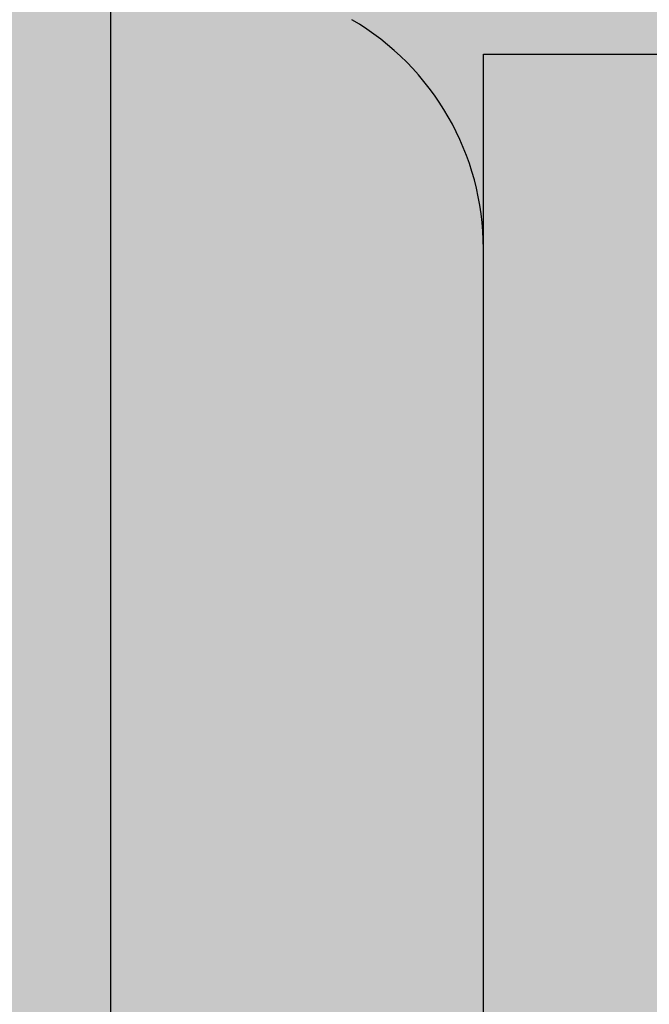
# Model space of a CAD drawing. Units: inches. Extents: x -292 to 544, y -287 to 129.
# Drawn here: x 119 to 119, y 105 to 105 of the extents above; entities that cross this region are included whole.
import ezdxf
from ezdxf import colors
from ezdxf.entities.mleader import LeaderData, LeaderLine
from ezdxf.math import Vec2, Vec3

# ---------------------------------------------------------------- set-up
doc = ezdxf.new("R2010")
doc.units = ezdxf.units.IN
doc.header["$MEASUREMENT"] = 0
for name, color, linetype in [('DIM', 2, 'Continuous'), ('DIM @ 0.5', 2, 'Continuous'), ('DIM @ 1', 2, 'Continuous'), ('DIM @ 100', 2, 'Continuous'), ('DIM @ 2 (2)', 2, 'Continuous'), ('DIM @ 2.4', 2, 'Continuous'), ('DIM @ 3', 2, 'Continuous'), ('DIM @ 4', 2, 'Continuous'), ('FASTENER', 1, 'Continuous')]:
    doc.layers.add(name, color=color, linetype=linetype)
doc.styles.get("Standard").update_dxf_attribs({"font": 'romans.shx'})

# ---------------------------------------------------------------- blocks, each defined once
blk = doc.blocks.new('9 -15 X 1.5  WOODGRIP W-CONTROL SEAL')
at = {"layer": 'FASTENER'}
for p, q in [((-112.1760853689669, -77.11563177599905), (-112.1760853689669, -77.63322481202242)), ((-112.2444076497219, -77.1943059174746), (-112.2444076497219, -77.55455067054686)), ((-112.2444076497219, -77.55455067054686), (-112.2806391622436, -77.55455067054686))]:
    blk.add_line(p, q, dxfattribs=at)
blk.add_arc((-112.1957539043357, -77.51883675106124), 0.04865374538619657, 180, 239.7389616147862, dxfattribs=at)
blk = doc.blocks.new('*U25')
at = {"layer": 'DIM @ 100'}
ml = blk.add_multileader_mtext('Standard', dxfattribs=at)
ml.set_content('#30 PAPER FELT OR HIGH TEMP\\PPEEL & STICK UNDERLAYMENT\\P(NOT BY MCELROY)', color=1)
ml.set_leader_properties(color=2)
ml.build(insert=Vec2(0, 0))
ml.multileader.update_dxf_attribs({"dogleg_length": 0.36, "arrow_head_size": 18, "scale": 100})
ctx = ml.context
ctx.base_point, ctx.scale, ctx.char_height, ctx.arrow_head_size, ctx.landing_gap_size, ctx.plane_origin = Vec3(-393.6460036012774, 112.8060810621559), 100, 18, 18, 9, Vec3(109.660763001537, 115.5233640594415)
ctx.text_align_type = 2
notes = []
notes.append((ctx, [(0, (1, 1, 0), (111.2111392558655, 112.8060810621559), (-1, 0), 36, [(0, [(109.660763001537, 115.5233640594415)], 0, [])])]))
ctx.mtext.insert, ctx.mtext.alignment, ctx.mtext.flow_direction = Vec3(66.21113925586553, 124.8060810621559), 3, 5
for ctx, leaders in notes:
    for number, flags, end, landing, length, lines in leaders:
        leader = LeaderData()
        leader.index, (leader.has_last_leader_line, leader.has_dogleg_vector, leader.attachment_direction) = number, flags
        leader.last_leader_point, leader.dogleg_vector, leader.dogleg_length = Vec3(end), Vec3(landing), length
        for number, points, colour, breaks in lines:
            line = LeaderLine()
            line.index, line.vertices, line.color, line.breaks = number, Vec3.list(points), colors.encode_raw_color(colour), breaks
            leader.lines.append(line)
        ctx.leaders.append(leader)
blk = doc.blocks.new('*U27')
at = {"layer": 'DIM @ 100'}
ml = blk.add_multileader_mtext('Standard', dxfattribs=at)
ml.set_content('CONTOURED RAKE\\PTRIM', color=1)
ml.set_leader_properties(color=2)
ml.build(insert=Vec2(0, 0))
ml.multileader.update_dxf_attribs({"dogleg_length": 0.36, "arrow_head_size": 18, "scale": 100})
ctx = ml.context
ctx.base_point, ctx.scale, ctx.char_height, ctx.arrow_head_size, ctx.landing_gap_size, ctx.plane_origin = Vec3(156.2335885625533, 106.3381929114746), 100, 18, 18, 9, Vec3(115.8002306520017, 109.0554759087603)
notes = []
notes.append((ctx, [(0, (1, 1, 0), (120.2335885625533, 106.3381929114746), (1, 0), 36, [(0, [(115.8002306520017, 109.0554759087603)], 0, [])])]))
ctx.mtext.insert, ctx.mtext.flow_direction = Vec3(165.2335885625533, 115.3381929114746), 5
at = {"layer": 'DIM @ 2 (2)'}
ml = blk.add_multileader_mtext('Standard', dxfattribs=at)
ml.set_content('CONTOURED RAKE\\PTRIM', color=1)
ml.set_leader_properties(color=2)
ml.build(insert=Vec2(0, 0))
ml.multileader.update_dxf_attribs({"dogleg_length": 0.36, "arrow_head_size": 0.36, "scale": 2})
ctx = ml.context
ctx.base_point, ctx.scale, ctx.char_height, ctx.arrow_head_size, ctx.landing_gap_size, ctx.plane_origin = Vec3(120.9535885625533, 106.3381929114746), 2, 0.36, 0.36, 0.18, Vec3(115.8002306520017, 109.0554759087603)
notes.append((ctx, [(0, (1, 1, 0), (120.2335885625533, 106.3381929114746), (1, 0), 0.72, [(0, [(115.8002306520017, 109.0554759087603)], 0, [])])]))
ctx.mtext.insert, ctx.mtext.flow_direction = Vec3(121.1335885625533, 106.5181929114747), 5
at = {"layer": 'DIM @ 2.4'}
ml = blk.add_multileader_mtext('Standard', dxfattribs=at)
ml.set_content('CONTOURED RAKE\\PTRIM', color=1)
ml.set_leader_properties(color=2)
ml.build(insert=Vec2(0, 0))
ml.multileader.update_dxf_attribs({"dogleg_length": 0.36, "arrow_head_size": 0.432, "scale": 2.4})
ctx = ml.context
ctx.base_point, ctx.scale, ctx.char_height, ctx.arrow_head_size, ctx.landing_gap_size, ctx.plane_origin = Vec3(121.0975885625533, 106.3381929114746), 2.4, 0.432, 0.432, 0.216, Vec3(115.8002306520017, 109.0554759087603)
notes.append((ctx, [(0, (1, 1, 0), (120.2335885625533, 106.3381929114746), (1, 0), 0.864, [(0, [(115.8002306520017, 109.0554759087603)], 0, [])])]))
ctx.mtext.insert, ctx.mtext.flow_direction = Vec3(121.3135885625533, 106.5541929114746), 5
at = {"layer": 'DIM @ 4'}
ml = blk.add_multileader_mtext('Standard', dxfattribs=at)
ml.set_content('CONTOURED RAKE\\PTRIM', color=1)
ml.set_leader_properties(color=2)
ml.build(insert=Vec2(0, 0))
ml.multileader.update_dxf_attribs({"dogleg_length": 0.36, "arrow_head_size": 0.72, "scale": 4})
ctx = ml.context
ctx.base_point, ctx.scale, ctx.char_height, ctx.arrow_head_size, ctx.landing_gap_size, ctx.plane_origin = Vec3(121.6735885625533, 106.3381929114746), 4, 0.72, 0.72, 0.36, Vec3(115.8002306520017, 109.0554759087603)
notes.append((ctx, [(0, (1, 1, 0), (120.2335885625533, 106.3381929114746), (1, 0), 1.44, [(0, [(115.8002306520017, 109.0554759087603)], 0, [])])]))
ctx.mtext.insert, ctx.mtext.flow_direction = Vec3(122.0335885625533, 106.6981929114746), 5
for ctx, leaders in notes:
    for number, flags, end, landing, length, lines in leaders:
        leader = LeaderData()
        leader.index, (leader.has_last_leader_line, leader.has_dogleg_vector, leader.attachment_direction) = number, flags
        leader.last_leader_point, leader.dogleg_vector, leader.dogleg_length = Vec3(end), Vec3(landing), length
        for number, points, colour, breaks in lines:
            line = LeaderLine()
            line.index, line.vertices, line.color, line.breaks = number, Vec3.list(points), colors.encode_raw_color(colour), breaks
            leader.lines.append(line)
        ctx.leaders.append(leader)
blk = doc.blocks.new('*U28')
at = {"layer": 'DIM @ 0.5'}
ml = blk.add_multileader_mtext('Standard', dxfattribs=at)
ml.set_content('#9-15 X 1 1/2" TYPE A\\PFASTENER W/ WASHER\\P(@ 1\'-0" O.C.)', color=1)
ml.set_leader_properties(color=2)
ml.build(insert=Vec2(0, 0))
ml.multileader.update_dxf_attribs({"dogleg_length": 0.36, "arrow_head_size": 0.09, "scale": 0.5})
ctx = ml.context
ctx.base_point, ctx.scale, ctx.char_height, ctx.arrow_head_size, ctx.landing_gap_size, ctx.plane_origin = Vec3(120.4135885625533, 103.9330509581021), 0.5, 0.09, 0.09, 0.045, Vec3(115.8002306520017, 106.6503339553877)
notes = []
notes.append((ctx, [(0, (1, 1, 0), (120.2335885625533, 103.9330509581021), (1, 0), 0.18, [(0, [(115.8002306520017, 106.6503339553877)], 0, [])])]))
ctx.mtext.insert, ctx.mtext.flow_direction = Vec3(120.4585885625533, 103.9930509581021), 5
at = {"layer": 'DIM @ 1'}
ml = blk.add_multileader_mtext('Standard', dxfattribs=at)
ml.set_content('#9-15 X 1 1/2" TYPE A\\PFASTENER W/ WASHER\\P(@ 1\'-0" O.C.)', color=1)
ml.set_leader_properties(color=2)
ml.build(insert=Vec2(0, 0))
ml.multileader.update_dxf_attribs({"dogleg_length": 0.36, "arrow_head_size": 0.18})
ctx = ml.context
ctx.base_point, ctx.char_height, ctx.arrow_head_size, ctx.landing_gap_size, ctx.plane_origin = Vec3(120.5935885625533, 103.9330509581021), 0.18, 0.18, 0.09, Vec3(115.8002306520017, 106.6503339553877)
notes.append((ctx, [(0, (1, 1, 0), (120.2335885625533, 103.9330509581021), (1, 0), 0.36, [(0, [(115.8002306520017, 106.6503339553877)], 0, [])])]))
ctx.mtext.insert, ctx.mtext.flow_direction = Vec3(120.6835885625533, 104.0530509581021), 5
at = {"layer": 'DIM @ 100'}
ml = blk.add_multileader_mtext('Standard', dxfattribs=at)
ml.set_content('#9-15 X 1 1/2" TYPE A\\PFASTENER W/ WASHER\\P(@ 1\'-0" O.C.)', color=1)
ml.set_leader_properties(color=2)
ml.build(insert=Vec2(0, 0))
ml.multileader.update_dxf_attribs({"dogleg_length": 0.36, "arrow_head_size": 18, "scale": 100})
ctx = ml.context
ctx.base_point, ctx.scale, ctx.char_height, ctx.arrow_head_size, ctx.landing_gap_size, ctx.plane_origin = Vec3(156.2335885625533, 103.9330509581021), 100, 18, 18, 9, Vec3(115.8002306520017, 106.6503339553877)
notes.append((ctx, [(0, (1, 1, 0), (120.2335885625533, 103.9330509581021), (1, 0), 36, [(0, [(115.8002306520017, 106.6503339553877)], 0, [])])]))
ctx.mtext.insert, ctx.mtext.flow_direction = Vec3(165.2335885625533, 115.9330509581021), 5
at = {"layer": 'DIM @ 2 (2)'}
ml = blk.add_multileader_mtext('Standard', dxfattribs=at)
ml.set_content('#9-15 X 1 1/2" TYPE A\\PFASTENER W/ WASHER\\P(@ 1\'-0" O.C.)', color=1)
ml.set_leader_properties(color=2)
ml.build(insert=Vec2(0, 0))
ml.multileader.update_dxf_attribs({"dogleg_length": 0.36, "arrow_head_size": 0.36, "scale": 2})
ctx = ml.context
ctx.base_point, ctx.scale, ctx.char_height, ctx.arrow_head_size, ctx.landing_gap_size, ctx.plane_origin = Vec3(120.9535885625533, 103.9330509581021), 2, 0.36, 0.36, 0.18, Vec3(115.8002306520017, 106.6503339553877)
notes.append((ctx, [(0, (1, 1, 0), (120.2335885625533, 103.9330509581021), (1, 0), 0.72, [(0, [(115.8002306520017, 106.6503339553877)], 0, [])])]))
ctx.mtext.insert, ctx.mtext.flow_direction = Vec3(121.1335885625533, 104.1730509581021), 5
at = {"layer": 'DIM @ 2.4'}
ml = blk.add_multileader_mtext('Standard', dxfattribs=at)
ml.set_content('#9-15 X 1 1/2" TYPE A\\PFASTENER W/ WASHER\\P(@ 1\'-0" O.C.)', color=1)
ml.set_leader_properties(color=2)
ml.build(insert=Vec2(0, 0))
ml.multileader.update_dxf_attribs({"dogleg_length": 0.36, "arrow_head_size": 0.432, "scale": 2.4})
ctx = ml.context
ctx.base_point, ctx.scale, ctx.char_height, ctx.arrow_head_size, ctx.landing_gap_size, ctx.plane_origin = Vec3(121.0975885625533, 103.9330509581021), 2.4, 0.432, 0.432, 0.216, Vec3(115.8002306520017, 106.6503339553877)
notes.append((ctx, [(0, (1, 1, 0), (120.2335885625533, 103.9330509581021), (1, 0), 0.864, [(0, [(115.8002306520017, 106.6503339553877)], 0, [])])]))
ctx.mtext.insert, ctx.mtext.flow_direction = Vec3(121.3135885625533, 104.2210509581021), 5
at = {"layer": 'DIM @ 4'}
ml = blk.add_multileader_mtext('Standard', dxfattribs=at)
ml.set_content('#9-15 X 1 1/2" TYPE A\\PFASTENER W/ WASHER\\P(@ 1\'-0" O.C.)', color=1)
ml.set_leader_properties(color=2)
ml.build(insert=Vec2(0, 0))
ml.multileader.update_dxf_attribs({"dogleg_length": 0.36, "arrow_head_size": 0.72, "scale": 4})
ctx = ml.context
ctx.base_point, ctx.scale, ctx.char_height, ctx.arrow_head_size, ctx.landing_gap_size, ctx.plane_origin = Vec3(121.6735885625533, 103.9330509581021), 4, 0.72, 0.72, 0.36, Vec3(115.8002306520017, 106.6503339553877)
notes.append((ctx, [(0, (1, 1, 0), (120.2335885625533, 103.9330509581021), (1, 0), 1.44, [(0, [(115.8002306520017, 106.6503339553877)], 0, [])])]))
ctx.mtext.insert, ctx.mtext.flow_direction = Vec3(122.0335885625533, 104.4130509581021), 5
for ctx, leaders in notes:
    for number, flags, end, landing, length, lines in leaders:
        leader = LeaderData()
        leader.index, (leader.has_last_leader_line, leader.has_dogleg_vector, leader.attachment_direction) = number, flags
        leader.last_leader_point, leader.dogleg_vector, leader.dogleg_length = Vec3(end), Vec3(landing), length
        for number, points, colour, breaks in lines:
            line = LeaderLine()
            line.index, line.vertices, line.color, line.breaks = number, Vec3.list(points), colors.encode_raw_color(colour), breaks
            leader.lines.append(line)
        ctx.leaders.append(leader)
blk = doc.blocks.new('*U29')
at = {"layer": 'DIM @ 100'}
ml = blk.add_multileader_mtext('Standard', dxfattribs=at)
ml.set_content('WOOD FASCIA\\P(NOT BY MCELROY)', color=1)
ml.set_leader_properties(color=2)
ml.build(insert=Vec2(0, 0))
ml.multileader.update_dxf_attribs({"dogleg_length": 0.36, "arrow_head_size": 18, "scale": 100})
ctx = ml.context
ctx.base_point, ctx.scale, ctx.char_height, ctx.arrow_head_size, ctx.landing_gap_size, ctx.plane_origin = Vec3(156.2335885625533, 97.75159590404421), 100, 18, 18, 9, Vec3(115.8002306520017, 100.4688789013298)
notes = []
notes.append((ctx, [(0, (1, 1, 0), (120.2335885625533, 97.75159590404421), (1, 0), 36, [(0, [(115.8002306520017, 100.4688789013298)], 0, [])])]))
ctx.mtext.insert, ctx.mtext.flow_direction = Vec3(165.2335885625533, 109.7515959040442), 5
for ctx, leaders in notes:
    for number, flags, end, landing, length, lines in leaders:
        leader = LeaderData()
        leader.index, (leader.has_last_leader_line, leader.has_dogleg_vector, leader.attachment_direction) = number, flags
        leader.last_leader_point, leader.dogleg_vector, leader.dogleg_length = Vec3(end), Vec3(landing), length
        for number, points, colour, breaks in lines:
            line = LeaderLine()
            line.index, line.vertices, line.color, line.breaks = number, Vec3.list(points), colors.encode_raw_color(colour), breaks
            leader.lines.append(line)
        ctx.leaders.append(leader)
blk = doc.blocks.new('*U30')
at = {"layer": 'DIM @ 100'}
ml = blk.add_multileader_mtext('Standard', dxfattribs=at)
ml.set_content('1/4-14 X 7/8" LAP TEK\\PFASTENER (@ 1\'-0" O.C.)', color=1)
ml.set_leader_properties(color=2)
ml.build(insert=Vec2(0, 0))
ml.multileader.update_dxf_attribs({"dogleg_length": 0.36, "arrow_head_size": 18, "scale": 100})
ctx = ml.context
ctx.base_point, ctx.scale, ctx.char_height, ctx.arrow_head_size, ctx.landing_gap_size, ctx.plane_origin = Vec3(156.2335885625533, 114.1714938378999), 100, 18, 18, 9, Vec3(115.8002306520017, 116.8887768351856)
notes = []
notes.append((ctx, [(0, (1, 1, 0), (120.2335885625533, 114.1714938378999), (1, 0), 36, [(0, [(115.8002306520017, 116.8887768351856)], 0, [])])]))
ctx.mtext.insert, ctx.mtext.flow_direction = Vec3(165.2335885625533, 126.1714938378999), 5
at = {"layer": 'DIM @ 4'}
ml = blk.add_multileader_mtext('Standard', dxfattribs=at)
ml.set_content('1/4-14 X 7/8" LAP TEK\\PFASTENER (@ 1\'-0" O.C.)', color=1)
ml.set_leader_properties(color=2)
ml.build(insert=Vec2(0, 0))
ml.multileader.update_dxf_attribs({"dogleg_length": 0.36, "arrow_head_size": 0.72, "scale": 4})
ctx = ml.context
ctx.base_point, ctx.scale, ctx.char_height, ctx.arrow_head_size, ctx.landing_gap_size, ctx.plane_origin = Vec3(121.6735885625533, 114.1714938378999), 4, 0.72, 0.72, 0.36, Vec3(115.8002306520017, 116.8887768351856)
notes.append((ctx, [(0, (1, 1, 0), (120.2335885625533, 114.1714938378999), (1, 0), 1.44, [(0, [(115.8002306520017, 116.8887768351856)], 0, [])])]))
ctx.mtext.insert, ctx.mtext.flow_direction = Vec3(122.0335885625533, 114.6514938378999), 5
for ctx, leaders in notes:
    for number, flags, end, landing, length, lines in leaders:
        leader = LeaderData()
        leader.index, (leader.has_last_leader_line, leader.has_dogleg_vector, leader.attachment_direction) = number, flags
        leader.last_leader_point, leader.dogleg_vector, leader.dogleg_length = Vec3(end), Vec3(landing), length
        for number, points, colour, breaks in lines:
            line = LeaderLine()
            line.index, line.vertices, line.color, line.breaks = number, Vec3.list(points), colors.encode_raw_color(colour), breaks
            leader.lines.append(line)
        ctx.leaders.append(leader)
blk = doc.blocks.new('*U31')
at = {"layer": 'DIM @ 100'}
ml = blk.add_multileader_mtext('Standard', dxfattribs=at)
ml.set_content('FLARED EDGE\\PTRIM', color=1)
ml.set_leader_properties(color=2)
ml.build(insert=Vec2(0, 0))
ml.multileader.update_dxf_attribs({"dogleg_length": 0.36, "arrow_head_size": 18, "scale": 100})
ctx = ml.context
ctx.base_point, ctx.scale, ctx.char_height, ctx.arrow_head_size, ctx.landing_gap_size, ctx.plane_origin = Vec3(156.2335885625533, 108.5335465682659), 100, 18, 18, 9, Vec3(115.8002306520017, 111.2508295655515)
notes = []
notes.append((ctx, [(0, (1, 1, 0), (120.2335885625533, 108.5335465682659), (1, 0), 36, [(0, [(115.8002306520017, 111.2508295655515)], 0, [])])]))
ctx.mtext.insert, ctx.mtext.flow_direction = Vec3(165.2335885625533, 117.5335465682659), 5
at = {"layer": 'DIM @ 3'}
ml = blk.add_multileader_mtext('Standard', dxfattribs=at)
ml.set_content('FLARED EDGE\\PTRIM', color=1)
ml.set_leader_properties(color=2)
ml.build(insert=Vec2(0, 0))
ml.multileader.update_dxf_attribs({"dogleg_length": 0.36, "arrow_head_size": 0.54, "scale": 3})
ctx = ml.context
ctx.base_point, ctx.scale, ctx.char_height, ctx.arrow_head_size, ctx.landing_gap_size, ctx.plane_origin = Vec3(123.1269234279838, 105.1659244749159), 3, 0.54, 0.54, 0.27, Vec3(115.8002306520017, 111.2508295655515)
notes.append((ctx, [(0, (1, 1, 0), (122.0469234279838, 105.1659244749159), (1, 0), 1.08, [(0, [(118.1109233303074, 107.48387913099)], 0, [])])]))
ctx.mtext.insert, ctx.mtext.flow_direction = Vec3(123.3969234279838, 105.4359244749159), 5
for ctx, leaders in notes:
    for number, flags, end, landing, length, lines in leaders:
        leader = LeaderData()
        leader.index, (leader.has_last_leader_line, leader.has_dogleg_vector, leader.attachment_direction) = number, flags
        leader.last_leader_point, leader.dogleg_vector, leader.dogleg_length = Vec3(end), Vec3(landing), length
        for number, points, colour, breaks in lines:
            line = LeaderLine()
            line.index, line.vertices, line.color, line.breaks = number, Vec3.list(points), colors.encode_raw_color(colour), breaks
            leader.lines.append(line)
        ctx.leaders.append(leader)
blk = doc.blocks.new('*U32')
at = {"layer": 'DIM @ 100'}
ml = blk.add_multileader_mtext('Standard', dxfattribs=at)
ml.set_content('#9-15 X 1" TYPE A\\PFASTENER W/ WASHER\\P(@ 5\'-0" O.C. (MIN.))', color=1)
ml.set_leader_properties(color=2)
ml.build(insert=Vec2(0, 0))
ml.multileader.update_dxf_attribs({"dogleg_length": 0.36, "arrow_head_size": 18, "scale": 100})
ctx = ml.context
ctx.base_point, ctx.scale, ctx.char_height, ctx.arrow_head_size, ctx.landing_gap_size, ctx.plane_origin = Vec3(155.8389000701922, 98.09736130767341), 100, 18, 18, 9, Vec3(115.4055421596405, 100.814644304959)
notes = []
notes.append((ctx, [(0, (1, 1, 0), (119.8389000701922, 98.09736130767341), (1, 0), 36, [(0, [(115.4055421596405, 100.814644304959)], 0, [])])]))
ctx.mtext.insert, ctx.mtext.flow_direction = Vec3(164.8389000701922, 110.0973613076734), 5
at = {"layer": 'DIM @ 3'}
ml = blk.add_multileader_mtext('Standard', dxfattribs=at)
ml.set_content('#9-15 X 1" TYPE A\\PFASTENER W/ WASHER\\P(@ 5\'-0" O.C. (MIN.))', color=1)
ml.set_leader_properties(color=2)
ml.build(insert=Vec2(0, 0))
ml.multileader.update_dxf_attribs({"dogleg_length": 0.36, "arrow_head_size": 0.54, "scale": 3})
ctx = ml.context
ctx.base_point, ctx.scale, ctx.char_height, ctx.arrow_head_size, ctx.landing_gap_size, ctx.plane_origin = Vec3(123.1269234279838, 96.74152436145603), 3, 0.54, 0.54, 0.27, Vec3(115.4055421596405, 100.814644304959)
notes.append((ctx, [(0, (1, 1, 0), (122.0469234279838, 96.74152436145603), (1, 0), 1.08, [(0, [(113.895020413645, 106.7214321025851)], 0, [])])]))
ctx.mtext.insert, ctx.mtext.flow_direction = Vec3(123.3969234279838, 97.10152436145603), 5
for ctx, leaders in notes:
    for number, flags, end, landing, length, lines in leaders:
        leader = LeaderData()
        leader.index, (leader.has_last_leader_line, leader.has_dogleg_vector, leader.attachment_direction) = number, flags
        leader.last_leader_point, leader.dogleg_vector, leader.dogleg_length = Vec3(end), Vec3(landing), length
        for number, points, colour, breaks in lines:
            line = LeaderLine()
            line.index, line.vertices, line.color, line.breaks = number, Vec3.list(points), colors.encode_raw_color(colour), breaks
            leader.lines.append(line)
        ctx.leaders.append(leader)
blk = doc.blocks.new('*U33')
at = {"layer": 'DIM @ 0.5'}
ml = blk.add_multileader_mtext('Standard', dxfattribs=at)
ml.set_content('FIELD CUT PANEL\\PAS REQUIRED', color=1)
ml.set_leader_properties(color=2)
ml.build(insert=Vec2(0, 0))
ml.multileader.update_dxf_attribs({"dogleg_length": 0.36, "arrow_head_size": 0.09, "scale": 0.5})
ctx = ml.context
ctx.base_point, ctx.scale, ctx.char_height, ctx.arrow_head_size, ctx.landing_gap_size, ctx.plane_origin = Vec3(120.4135885625533, 103.9893417752473), 0.5, 0.09, 0.09, 0.045, Vec3(115.8002306520017, 106.7066247725329)
notes = []
notes.append((ctx, [(0, (1, 1, 0), (120.2335885625533, 103.9893417752473), (1, 0), 0.18, [(0, [(115.8002306520017, 106.7066247725329)], 0, [])])]))
ctx.mtext.insert, ctx.mtext.flow_direction = Vec3(120.4585885625533, 104.038627489533), 5
at = {"layer": 'DIM @ 1'}
ml = blk.add_multileader_mtext('Standard', dxfattribs=at)
ml.set_content('FIELD CUT PANEL\\PAS REQUIRED', color=1)
ml.set_leader_properties(color=2)
ml.build(insert=Vec2(0, 0))
ml.multileader.update_dxf_attribs({"dogleg_length": 0.36, "arrow_head_size": 0.18})
ctx = ml.context
ctx.base_point, ctx.char_height, ctx.arrow_head_size, ctx.landing_gap_size, ctx.plane_origin = Vec3(120.5935885625533, 103.9893417752473), 0.18, 0.18, 0.09, Vec3(115.8002306520017, 106.7066247725329)
notes.append((ctx, [(0, (1, 1, 0), (120.2335885625533, 103.9893417752473), (1, 0), 0.36, [(0, [(115.8002306520017, 106.7066247725329)], 0, [])])]))
ctx.mtext.insert, ctx.mtext.flow_direction = Vec3(120.6835885625533, 104.0879132038187), 5
at = {"layer": 'DIM @ 100'}
ml = blk.add_multileader_mtext('Standard', dxfattribs=at)
ml.set_content('FIELD CUT PANEL\\PAS REQUIRED', color=1)
ml.set_leader_properties(color=2)
ml.build(insert=Vec2(0, 0))
ml.multileader.update_dxf_attribs({"dogleg_length": 0.36, "arrow_head_size": 18, "scale": 100})
ctx = ml.context
ctx.base_point, ctx.scale, ctx.char_height, ctx.arrow_head_size, ctx.landing_gap_size, ctx.plane_origin = Vec3(156.2335885625533, 103.9893417752473), 100, 18, 18, 9, Vec3(115.8002306520017, 106.7066247725329)
notes.append((ctx, [(0, (1, 1, 0), (120.2335885625533, 103.9893417752473), (1, 0), 36, [(0, [(115.8002306520017, 106.7066247725329)], 0, [])])]))
ctx.mtext.insert, ctx.mtext.flow_direction = Vec3(165.2335885625533, 113.8464846323901), 5
at = {"layer": 'DIM @ 2 (2)'}
ml = blk.add_multileader_mtext('Standard', dxfattribs=at)
ml.set_content('FIELD CUT PANEL\\PAS REQUIRED', color=1)
ml.set_leader_properties(color=2)
ml.build(insert=Vec2(0, 0))
ml.multileader.update_dxf_attribs({"dogleg_length": 0.36, "arrow_head_size": 0.36, "scale": 2})
ctx = ml.context
ctx.base_point, ctx.scale, ctx.char_height, ctx.arrow_head_size, ctx.landing_gap_size, ctx.plane_origin = Vec3(120.9535885625533, 103.9893417752473), 2, 0.36, 0.36, 0.18, Vec3(115.8002306520017, 106.7066247725329)
notes.append((ctx, [(0, (1, 1, 0), (120.2335885625533, 103.9893417752473), (1, 0), 0.72, [(0, [(115.8002306520017, 106.7066247725329)], 0, [])])]))
ctx.mtext.insert, ctx.mtext.flow_direction = Vec3(121.1335885625533, 104.1864846323901), 5
at = {"layer": 'DIM @ 2.4'}
ml = blk.add_multileader_mtext('Standard', dxfattribs=at)
ml.set_content('FIELD CUT PANEL\\PAS REQUIRED', color=1)
ml.set_leader_properties(color=2)
ml.build(insert=Vec2(0, 0))
ml.multileader.update_dxf_attribs({"dogleg_length": 0.36, "arrow_head_size": 0.432, "scale": 2.4})
ctx = ml.context
ctx.base_point, ctx.scale, ctx.char_height, ctx.arrow_head_size, ctx.landing_gap_size, ctx.plane_origin = Vec3(121.0975885625533, 103.9893417752473), 2.4, 0.432, 0.432, 0.216, Vec3(115.8002306520017, 106.7066247725329)
notes.append((ctx, [(0, (1, 1, 0), (120.2335885625533, 103.9893417752473), (1, 0), 0.864, [(0, [(115.8002306520017, 106.7066247725329)], 0, [])])]))
ctx.mtext.insert, ctx.mtext.flow_direction = Vec3(121.3135885625533, 104.2259132038187), 5
at = {"layer": 'DIM @ 4'}
ml = blk.add_multileader_mtext('Standard', dxfattribs=at)
ml.set_content('FIELD CUT PANEL\\PAS REQUIRED', color=1)
ml.set_leader_properties(color=2)
ml.build(insert=Vec2(0, 0))
ml.multileader.update_dxf_attribs({"dogleg_length": 0.36, "arrow_head_size": 0.72, "scale": 4})
ctx = ml.context
ctx.base_point, ctx.scale, ctx.char_height, ctx.arrow_head_size, ctx.landing_gap_size, ctx.plane_origin = Vec3(121.6735885625533, 103.9893417752473), 4, 0.72, 0.72, 0.36, Vec3(115.8002306520017, 106.7066247725329)
notes.append((ctx, [(0, (1, 1, 0), (120.2335885625533, 103.9893417752473), (1, 0), 1.44, [(0, [(115.8002306520017, 106.7066247725329)], 0, [])])]))
ctx.mtext.insert, ctx.mtext.flow_direction = Vec3(122.0335885625533, 104.383627489533), 5
for ctx, leaders in notes:
    for number, flags, end, landing, length, lines in leaders:
        leader = LeaderData()
        leader.index, (leader.has_last_leader_line, leader.has_dogleg_vector, leader.attachment_direction) = number, flags
        leader.last_leader_point, leader.dogleg_vector, leader.dogleg_length = Vec3(end), Vec3(landing), length
        for number, points, colour, breaks in lines:
            line = LeaderLine()
            line.index, line.vertices, line.color, line.breaks = number, Vec3.list(points), colors.encode_raw_color(colour), breaks
            leader.lines.append(line)
        ctx.leaders.append(leader)
blk = doc.blocks.new('*U34')
at = {"layer": 'DIM @ 0.5'}
ml = blk.add_multileader_mtext('Standard', dxfattribs=at)
ml.set_content('SEALSKIN TAPE\\P(CONT. ALONG LENGTH OF RAKE)', color=1)
ml.set_leader_properties(color=2)
ml.build(insert=Vec2(0, 0))
ml.multileader.update_dxf_attribs({"dogleg_length": 0.36, "arrow_head_size": 0.09, "scale": 0.5})
ctx = ml.context
ctx.base_point, ctx.scale, ctx.char_height, ctx.arrow_head_size, ctx.landing_gap_size, ctx.plane_origin = Vec3(120.4135885625533, 105.9706377950357), 0.5, 0.09, 0.09, 0.045, Vec3(115.8002306520017, 108.6879207923213)
notes = []
notes.append((ctx, [(0, (1, 1, 0), (120.2335885625533, 105.9706377950357), (1, 0), 0.18, [(0, [(115.8002306520017, 108.6879207923213)], 0, [])])]))
ctx.mtext.insert, ctx.mtext.flow_direction = Vec3(120.4585885625533, 106.0306377950357), 5
at = {"layer": 'DIM @ 1'}
ml = blk.add_multileader_mtext('Standard', dxfattribs=at)
ml.set_content('SEALSKIN TAPE\\P(CONT. ALONG LENGTH OF RAKE)', color=1)
ml.set_leader_properties(color=2)
ml.build(insert=Vec2(0, 0))
ml.multileader.update_dxf_attribs({"dogleg_length": 0.36, "arrow_head_size": 0.18})
ctx = ml.context
ctx.base_point, ctx.char_height, ctx.arrow_head_size, ctx.landing_gap_size, ctx.plane_origin = Vec3(120.5935885625533, 105.9706377950357), 0.18, 0.18, 0.09, Vec3(115.8002306520017, 108.6879207923213)
notes.append((ctx, [(0, (1, 1, 0), (120.2335885625533, 105.9706377950357), (1, 0), 0.36, [(0, [(115.8002306520017, 108.6879207923213)], 0, [])])]))
ctx.mtext.insert, ctx.mtext.flow_direction = Vec3(120.6835885625533, 106.0906377950357), 5
at = {"layer": 'DIM @ 100'}
ml = blk.add_multileader_mtext('Standard', dxfattribs=at)
ml.set_content('SEALSKIN TAPE\\P(CONT. ALONG LENGTH OF RAKE)', color=1)
ml.set_leader_properties(color=2)
ml.build(insert=Vec2(0, 0))
ml.multileader.update_dxf_attribs({"dogleg_length": 0.36, "arrow_head_size": 18, "scale": 100})
ctx = ml.context
ctx.base_point, ctx.scale, ctx.char_height, ctx.arrow_head_size, ctx.landing_gap_size, ctx.plane_origin = Vec3(156.2335885625533, 105.9706377950357), 100, 18, 18, 9, Vec3(115.8002306520017, 108.6879207923213)
notes.append((ctx, [(0, (1, 1, 0), (120.2335885625533, 105.9706377950357), (1, 0), 36, [(0, [(115.8002306520017, 108.6879207923213)], 0, [])])]))
ctx.mtext.insert, ctx.mtext.flow_direction = Vec3(165.2335885625533, 117.9706377950357), 5
at = {"layer": 'DIM @ 2 (2)'}
ml = blk.add_multileader_mtext('Standard', dxfattribs=at)
ml.set_content('SEALSKIN TAPE\\P(CONT. ALONG LENGTH OF RAKE)', color=1)
ml.set_leader_properties(color=2)
ml.build(insert=Vec2(0, 0))
ml.multileader.update_dxf_attribs({"dogleg_length": 0.36, "arrow_head_size": 0.36, "scale": 2})
ctx = ml.context
ctx.base_point, ctx.scale, ctx.char_height, ctx.arrow_head_size, ctx.landing_gap_size, ctx.plane_origin = Vec3(120.9535885625533, 105.9706377950357), 2, 0.36, 0.36, 0.18, Vec3(115.8002306520017, 108.6879207923213)
notes.append((ctx, [(0, (1, 1, 0), (120.2335885625533, 105.9706377950357), (1, 0), 0.72, [(0, [(115.8002306520017, 108.6879207923213)], 0, [])])]))
ctx.mtext.insert, ctx.mtext.flow_direction = Vec3(121.1335885625533, 106.2106377950357), 5
at = {"layer": 'DIM @ 2.4'}
ml = blk.add_multileader_mtext('Standard', dxfattribs=at)
ml.set_content('SEALSKIN TAPE\\P(CONT. ALONG LENGTH OF RAKE)', color=1)
ml.set_leader_properties(color=2)
ml.build(insert=Vec2(0, 0))
ml.multileader.update_dxf_attribs({"dogleg_length": 0.36, "arrow_head_size": 0.432, "scale": 2.4})
ctx = ml.context
ctx.base_point, ctx.scale, ctx.char_height, ctx.arrow_head_size, ctx.landing_gap_size, ctx.plane_origin = Vec3(121.0975885625533, 105.9706377950357), 2.4, 0.432, 0.432, 0.216, Vec3(115.8002306520017, 108.6879207923213)
notes.append((ctx, [(0, (1, 1, 0), (120.2335885625533, 105.9706377950357), (1, 0), 0.864, [(0, [(115.8002306520017, 108.6879207923213)], 0, [])])]))
ctx.mtext.insert, ctx.mtext.flow_direction = Vec3(121.3135885625533, 106.2586377950357), 5
at = {"layer": 'DIM @ 3'}
ml = blk.add_multileader_mtext('Standard', dxfattribs=at)
ml.set_content('SEALSKIN TAPE\\P(CONT. ALONG LENGTH OF RAKE)', color=1)
ml.set_leader_properties(color=2)
ml.build(insert=Vec2(0, 0))
ml.multileader.update_dxf_attribs({"dogleg_length": 0.36, "arrow_head_size": 0.54, "scale": 3})
ctx = ml.context
ctx.base_point, ctx.scale, ctx.char_height, ctx.arrow_head_size, ctx.landing_gap_size, ctx.plane_origin = Vec3(123.1269234279838, 110.1133240329405), 3, 0.54, 0.54, 0.27, Vec3(115.8002306520017, 108.6879207923213)
notes.append((ctx, [(0, (1, 1, 0), (122.0469234279838, 110.1133240329405), (1, 0), 1.08, [(0, [(118.0570543768928, 109.1132650365811)], 0, [])])]))
ctx.mtext.insert, ctx.mtext.flow_direction = Vec3(123.3969234279838, 110.4733240329405), 5
at = {"layer": 'DIM @ 4'}
ml = blk.add_multileader_mtext('Standard', dxfattribs=at)
ml.set_content('SEALSKIN TAPE\\P(CONT. ALONG LENGTH OF RAKE)', color=1)
ml.set_leader_properties(color=2)
ml.build(insert=Vec2(0, 0))
ml.multileader.update_dxf_attribs({"dogleg_length": 0.36, "arrow_head_size": 0.72, "scale": 4})
ctx = ml.context
ctx.base_point, ctx.scale, ctx.char_height, ctx.arrow_head_size, ctx.landing_gap_size, ctx.plane_origin = Vec3(121.6735885625533, 105.9706377950357), 4, 0.72, 0.72, 0.36, Vec3(115.8002306520017, 108.6879207923213)
notes.append((ctx, [(0, (1, 1, 0), (120.2335885625533, 105.9706377950357), (1, 0), 1.44, [(0, [(115.8002306520017, 108.6879207923213)], 0, [])])]))
ctx.mtext.insert, ctx.mtext.flow_direction = Vec3(122.0335885625533, 106.4506377950357), 5
for ctx, leaders in notes:
    for number, flags, end, landing, length, lines in leaders:
        leader = LeaderData()
        leader.index, (leader.has_last_leader_line, leader.has_dogleg_vector, leader.attachment_direction) = number, flags
        leader.last_leader_point, leader.dogleg_vector, leader.dogleg_length = Vec3(end), Vec3(landing), length
        for number, points, colour, breaks in lines:
            line = LeaderLine()
            line.index, line.vertices, line.color, line.breaks = number, Vec3.list(points), colors.encode_raw_color(colour), breaks
            leader.lines.append(line)
        ctx.leaders.append(leader)
blk = doc.blocks.new('*U35')
at = {"layer": 'DIM @ 100'}
ml = blk.add_multileader_mtext('Standard', dxfattribs=at)
ml.set_content('#9-15 X 1 1/2" TYPE A\\PFASTENER W/ WASHER\\P(SEE PATTERN ON PAGE B-1)', color=1)
ml.set_leader_properties(color=2)
ml.build(insert=Vec2(0, 0))
ml.multileader.update_dxf_attribs({"dogleg_length": 0.36, "arrow_head_size": 18, "scale": 100})
ctx = ml.context
ctx.base_point, ctx.scale, ctx.char_height, ctx.arrow_head_size, ctx.landing_gap_size, ctx.plane_origin = Vec3(-349.5423201087808, 115.7164934643766), 100, 18, 18, 9, Vec3(109.8637526721665, 118.4337764616622)
ctx.text_align_type = 2
notes = []
notes.append((ctx, [(0, (1, 1, 0), (120.171965605505, 115.7164934643766), (-1, 0), 36, [(0, [(109.8637526721665, 118.4337764616622)], 0, [])])]))
ctx.mtext.insert, ctx.mtext.alignment, ctx.mtext.flow_direction = Vec3(75.17196560550497, 127.7164934643766), 3, 5
for ctx, leaders in notes:
    for number, flags, end, landing, length, lines in leaders:
        leader = LeaderData()
        leader.index, (leader.has_last_leader_line, leader.has_dogleg_vector, leader.attachment_direction) = number, flags
        leader.last_leader_point, leader.dogleg_vector, leader.dogleg_length = Vec3(end), Vec3(landing), length
        for number, points, colour, breaks in lines:
            line = LeaderLine()
            line.index, line.vertices, line.color, line.breaks = number, Vec3.list(points), colors.encode_raw_color(colour), breaks
            leader.lines.append(line)
        ctx.leaders.append(leader)
blk = doc.blocks.new('*U36')
at = {"layer": 'DIM @ 100'}
ml = blk.add_multileader_mtext('Standard', dxfattribs=at)
ml.set_content('STEPPED DOWN OUTSIDE\\PCLOSURE (RECOMMENDED)', color=1)
ml.set_leader_properties(color=2)
ml.build(insert=Vec2(0, 0))
ml.multileader.update_dxf_attribs({"dogleg_length": 0.36, "arrow_head_size": 18, "scale": 100})
ctx = ml.context
ctx.base_point, ctx.scale, ctx.char_height, ctx.arrow_head_size, ctx.landing_gap_size, ctx.plane_origin = Vec3(156.2335885625533, 108.4478356655768), 100, 18, 18, 9, Vec3(115.8002306520017, 111.1651186628624)
notes = []
notes.append((ctx, [(0, (1, 1, 0), (120.2335885625533, 108.4478356655768), (1, 0), 36, [(0, [(115.8002306520017, 111.1651186628624)], 0, [])])]))
ctx.mtext.insert, ctx.mtext.flow_direction = Vec3(165.2335885625533, 120.4478356655768), 5
at = {"layer": 'DIM @ 4'}
ml = blk.add_multileader_mtext('Standard', dxfattribs=at)
ml.set_content('STEPPED DOWN OUTSIDE\\PCLOSURE (RECOMMENDED)', color=1)
ml.set_leader_properties(color=2)
ml.build(insert=Vec2(0, 0))
ml.multileader.update_dxf_attribs({"dogleg_length": 0.36, "arrow_head_size": 0.72, "scale": 4})
ctx = ml.context
ctx.base_point, ctx.scale, ctx.char_height, ctx.arrow_head_size, ctx.landing_gap_size, ctx.plane_origin = Vec3(121.6735885625533, 108.4478356655768), 4, 0.72, 0.72, 0.36, Vec3(115.8002306520017, 111.1651186628624)
notes.append((ctx, [(0, (1, 1, 0), (120.2335885625533, 108.4478356655768), (1, 0), 1.44, [(0, [(115.8002306520017, 111.1651186628624)], 0, [])])]))
ctx.mtext.insert, ctx.mtext.flow_direction = Vec3(122.0335885625533, 108.9278356655768), 5
for ctx, leaders in notes:
    for number, flags, end, landing, length, lines in leaders:
        leader = LeaderData()
        leader.index, (leader.has_last_leader_line, leader.has_dogleg_vector, leader.attachment_direction) = number, flags
        leader.last_leader_point, leader.dogleg_vector, leader.dogleg_length = Vec3(end), Vec3(landing), length
        for number, points, colour, breaks in lines:
            line = LeaderLine()
            line.index, line.vertices, line.color, line.breaks = number, Vec3.list(points), colors.encode_raw_color(colour), breaks
            leader.lines.append(line)
        ctx.leaders.append(leader)

msp = doc.modelspace()

# ---------------------------------------------------------------- block references
at = {"layer": 'DIM'}
for name in ['*U35', '*U30', '*U25', '*U36', '*U34', '*U31', '*U28', '*U27', '*U33', '*U32', '*U29']:
    msp.add_blockref(name, (0, 0), dxfattribs=at)
at = {"layer": 'DIM', "rotation": 180}
msp.add_blockref('9 -15 X 1.5  WOODGRIP W-CONTROL SEAL', (6.787583754844078, 27.61552326625796), dxfattribs=at)

doc.saveas('drawing.dxf')
